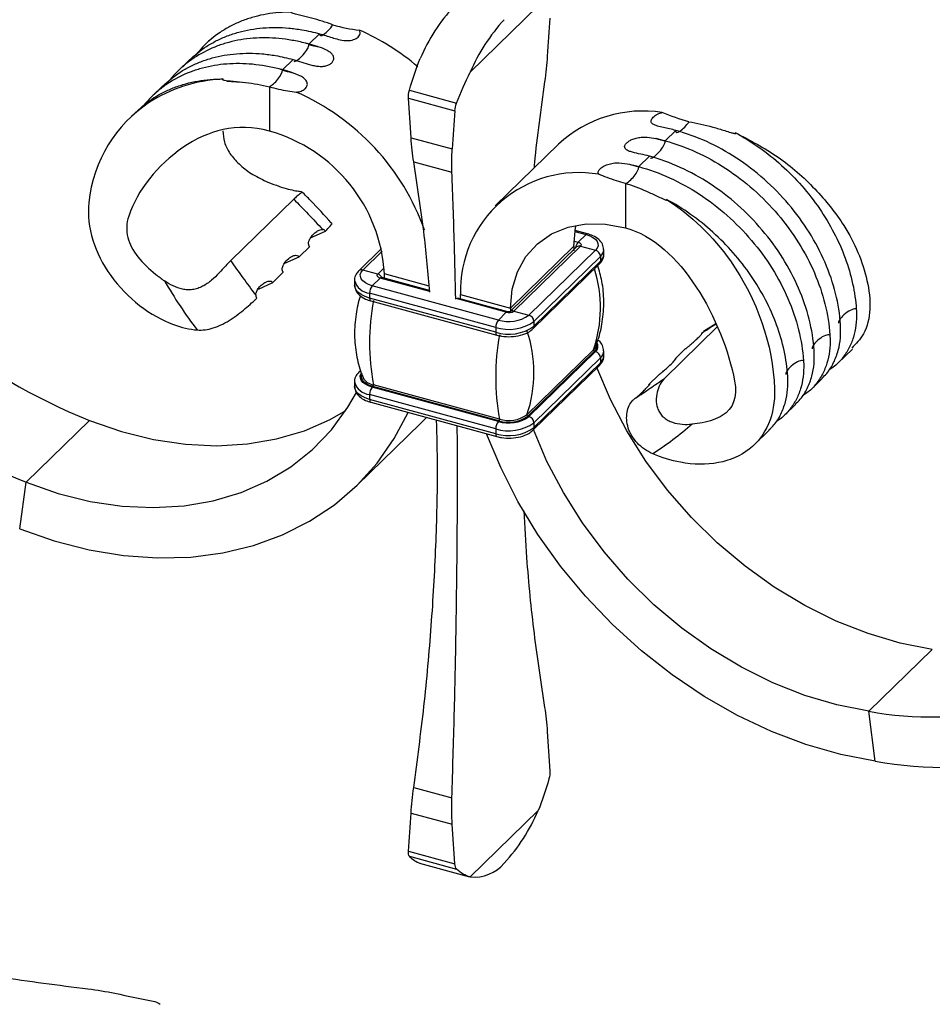
# Model space of a CAD drawing. Units: millimetres. Extents: x 25 to 1460, y 25 to 1025.
# Drawn here: x 1259 to 1340, y 354 to 441 of the extents above; entities that cross this region are included whole.
import ezdxf

# ---------------------------------------------------------------- set-up
doc = ezdxf.new("R2010")
doc.units = ezdxf.units.MM
doc.header["$LTSCALE"] = 5

msp = doc.modelspace()

# ---------------------------------------------------------------- linework, layer by layer
at = {"color": 7, "linetype": 'Continuous', "lineweight": 25}
for p, q in [((1298.935, 436.789), (1304.943, 442.654)), ((1276.128, 439.845), (1275.485, 439.217)), ((1285.623, 440.2), (1284.682, 439.282)), ((1283.289, 437.922), (1282.349, 437.004)), ((1274.091, 437.856), (1273.151, 436.939)), ((1271.758, 435.579), (1270.818, 434.661)), ((1277.414, 436.008), (1278.705, 435.911)), ((1281.185, 435.507), (1281.185, 431.583)), ((1293.482, 434.495), (1297.574, 433.382)), ((1293.561, 435.193), (1297.733, 434.059)), ((1269.424, 433.301), (1268.78, 432.673)), ((1293.709, 431.004), (1297.347, 430.015)), ((1317.108, 431.643), (1316.167, 430.725)), ((1306.746, 430.443), (1301.146, 424.977)), ((1314.774, 429.365), (1313.834, 428.447)), ((1293.945, 428.87), (1297.317, 427.954)), ((1312.671, 426.95), (1312.671, 423.026)), ((1283.335, 425.561), (1277.787, 420.146)), ((1284.889, 422.181), (1286.144, 422.744)), ((1309.305, 422.501), (1308.208, 422.8)), ((1308.474, 421.764), (1309.174, 422.447)), ((1283.812, 420.468), (1284.752, 421.385)), ((1308.334, 421.345), (1302.482, 415.632)), ((1302.5, 415.933), (1308.1, 421.399)), ((1308.684, 421.415), (1302.803, 415.676)), ((1308.684, 421.415), (1310.01, 421.055)), ((1282.556, 419.903), (1283.812, 420.468)), ((1291.107, 421.197), (1289.097, 419.235)), ((1310.01, 421.055), (1304.13, 415.315)), ((1310.452, 420.506), (1304.572, 414.767)), ((1310.452, 420.506), (1310.452, 420.077)), ((1310.742, 420.679), (1310.742, 421.107)), ((1304.479, 414.1), (1310.359, 419.84)), ((1310.452, 420.077), (1304.572, 414.338)), ((1281.479, 418.19), (1282.419, 419.108)), ((1290.773, 418.945), (1289.446, 419.306)), ((1280.223, 417.626), (1281.479, 418.19)), ((1288.715, 418.396), (1288.715, 417.968)), ((1290.982, 418.597), (1290.282, 417.913)), ((1301.426, 414.885), (1290.282, 417.913)), ((1295.352, 417.499), (1291.113, 418.651)), ((1301.193, 414.228), (1290.049, 417.257)), ((1290.049, 417.257), (1290.049, 416.828)), ((1298.08, 416.757), (1298.078, 417.135)), ((1298.078, 417.135), (1302.5, 415.933)), ((1301.193, 413.8), (1290.049, 416.828)), ((1290.151, 416.574), (1301.295, 413.545)), ((1302.257, 415.622), (1297.817, 416.829)), ((1302.126, 415.568), (1301.426, 414.885)), ((1302.803, 415.676), (1304.13, 415.315)), ((1304.572, 414.767), (1304.572, 414.338)), ((1320.66, 414.551), (1319.57, 413.859)), ((1301.193, 414.228), (1301.193, 413.8)), ((1320.775, 414.269), (1316.122, 409.728)), ((1319.372, 413.713), (1319.588, 413.828)), ((1309.829, 412.252), (1303.948, 406.513)), ((1309.912, 412.117), (1304.032, 406.377)), ((1310.01, 412.09), (1304.13, 406.351)), ((1309.912, 412.117), (1310.01, 412.09)), ((1310.742, 411.714), (1310.742, 412.143)), ((1317.037, 411.438), (1317.978, 412.355)), ((1331.417, 411.055), (1332.714, 412.321)), ((1310.452, 411.542), (1304.572, 405.802)), ((1310.452, 411.113), (1304.572, 405.374)), ((1310.452, 411.542), (1310.452, 411.113)), ((1289.247, 410.417), (1289.097, 410.271)), ((1304.479, 405.136), (1310.359, 410.875)), ((1314.704, 409.16), (1315.644, 410.078)), ((1288.715, 409.432), (1288.715, 409.003)), ((1301.522, 406.127), (1290.378, 409.155)), ((1329.088, 408.782), (1330.03, 409.701)), ((1301.193, 405.264), (1290.049, 408.293)), ((1290.049, 408.293), (1290.049, 407.864)), ((1290.334, 408.999), (1290.282, 408.949)), ((1301.426, 405.92), (1290.282, 408.949)), ((1301.477, 405.971), (1290.334, 408.999)), ((1301.193, 404.835), (1290.049, 407.864)), ((1290.151, 407.609), (1301.295, 404.581)), ((1326.754, 406.504), (1327.696, 407.424)), ((1259.679, 400.536), (1265.279, 406.002)), ((1288.937, 400.272), (1294.537, 405.738)), ((1301.477, 405.971), (1301.426, 405.92)), ((1304.032, 406.377), (1304.13, 406.351)), ((1304.572, 405.802), (1304.572, 405.374)), ((1301.193, 405.264), (1301.193, 404.835)), ((1324.062, 403.876), (1325.359, 405.142)), ((1259.119, 396.436), (1259.679, 400.536)), ((1334.178, 380.289), (1339.778, 385.755)), ((1334.737, 375.885), (1334.178, 380.289)), ((1293.945, 373.551), (1297.317, 372.635)), ((1293.709, 371.288), (1297.347, 370.3)), ((1304.943, 371.511), (1298.935, 365.647)), ((1293.482, 367.921), (1297.574, 366.809)), ((1293.561, 367.477), (1297.733, 366.343)), ((1294.463, 366.862), (1298.885, 365.66))]:
    msp.add_line(p, q, dxfattribs=at)
at = {"color": 8, "linetype": 'Continuous', "lineweight": 25}
for p, q in [((1308.195, 422.714), (1309.174, 422.447)), ((1308.112, 421.863), (1308.474, 421.764)), ((1289.446, 419.306), (1291.154, 420.973)), ((1308.101, 421.146), (1308.124, 421.139)), ((1290.773, 418.945), (1291.341, 419.5)), ((1295.314, 417.886), (1291.356, 418.962)), ((1295.361, 417.407), (1290.982, 418.597)), ((1302.126, 415.568), (1297.688, 416.774))]:
    msp.add_line(p, q, dxfattribs=at)
at = {"color": 7, "linetype": 'Continuous', "lineweight": 25, "flags": 128}
for points in [[(1293.709, 431.004), (1293.682, 431.44), (1293.655, 431.876), (1293.627, 432.312), (1293.599, 432.749), (1293.57, 433.185), (1293.541, 433.621), (1293.512, 434.058), (1293.482, 434.495)], [(1302.5, 415.933), (1302.654, 417.603), (1303.113, 419.138), (1303.863, 420.491), (1304.879, 421.623), (1306.133, 422.497), (1307.585, 423.088), (1309.192, 423.377), (1310.905, 423.356), (1312.671, 423.026)], [(1308.1, 421.399), (1308.255, 423.069), (1308.293, 423.256)], [(1309.174, 422.447), (1309.502, 422.336), (1309.78, 422.194), (1310, 422.027), (1310.152, 421.84), (1310.231, 421.642), (1310.233, 421.44), (1310.158, 421.242), (1310.01, 421.055)], [(1308.474, 421.764), (1308.556, 421.736), (1308.626, 421.701), (1308.681, 421.659), (1308.719, 421.612), (1308.739, 421.562), (1308.739, 421.512), (1308.721, 421.462), (1308.684, 421.415)], [(1290.282, 417.913), (1289.955, 418.025), (1289.676, 418.167), (1289.456, 418.334), (1289.304, 418.521), (1289.226, 418.719), (1289.224, 418.921), (1289.298, 419.119), (1289.446, 419.306)], [(1290.982, 418.597), (1290.9, 418.625), (1290.83, 418.66), (1290.775, 418.702), (1290.737, 418.749), (1290.718, 418.798), (1290.717, 418.849), (1290.736, 418.899), (1290.773, 418.945)], [(1310.001, 412.503), (1309.962, 412.42), (1309.829, 412.252)], [(1290.334, 408.999), (1290.024, 409.104), (1289.761, 409.239), (1289.553, 409.397), (1289.41, 409.573), (1289.336, 409.76), (1289.334, 409.951), (1289.357, 410.037)], [(1339.778, 385.755), (1336.942, 386.315), (1334.099, 387.157), (1331.278, 388.27), (1328.507, 389.644), (1325.815, 391.265), (1323.23, 393.116), (1320.777, 395.178), (1318.482, 397.43), (1316.369, 399.849), (1314.459, 402.41), (1312.771, 405.087), (1311.324, 407.853), (1310.131, 410.679)], [(1259.679, 400.536), (1262.514, 399.555), (1265.357, 398.851), (1268.179, 398.431), (1270.949, 398.299), (1273.641, 398.457), (1276.227, 398.902), (1278.679, 399.631), (1280.974, 400.636), (1283.087, 401.906), (1284.997, 403.429), (1286.685, 405.189), (1288.133, 407.168), (1288.888, 408.468)], [(1259.119, 396.436), (1262.177, 395.369), (1265.245, 394.578), (1268.295, 394.073), (1271.3, 393.856), (1274.233, 393.931), (1277.069, 394.296), (1279.781, 394.948), (1282.347, 395.882), (1284.742, 397.089), (1286.947, 398.558), (1288.94, 400.276), (1290.706, 402.228), (1292.227, 404.397), (1293.465, 406.709)], [(1265.279, 406.002), (1268.115, 405.021), (1270.958, 404.317), (1273.779, 403.897), (1276.55, 403.765), (1279.242, 403.923), (1281.827, 404.368), (1284.28, 405.097), (1286.574, 406.102), (1287.95, 406.885)], [(1294.537, 405.738), (1294.541, 405.742), (1295.066, 406.273)], [(1334.737, 375.885), (1331.679, 376.48), (1328.611, 377.357), (1325.561, 378.509), (1322.556, 379.926), (1319.623, 381.595), (1316.787, 383.501), (1314.075, 385.628), (1311.509, 387.956), (1309.114, 390.465), (1306.909, 393.132), (1304.916, 395.934), (1303.151, 398.846), (1301.63, 401.842), (1300.391, 404.826)], [(1334.178, 380.289), (1331.342, 380.849), (1328.499, 381.691), (1325.677, 382.804), (1322.907, 384.178), (1320.215, 385.799), (1317.629, 387.65), (1315.177, 389.712), (1312.882, 391.964), (1310.769, 394.383), (1308.859, 396.944), (1307.171, 399.621), (1305.723, 402.387), (1304.53, 405.213)], [(1305.747, 378.499), (1305.774, 378.063), (1305.802, 377.627), (1305.83, 377.19), (1305.858, 376.754), (1305.886, 376.318), (1305.915, 375.881), (1305.945, 375.445), (1305.974, 375.008)], [(1297.574, 366.809), (1297.544, 367.246), (1297.515, 367.682), (1297.486, 368.119), (1297.457, 368.555), (1297.429, 368.991), (1297.401, 369.427), (1297.374, 369.863), (1297.347, 370.3)], [(1267.52, 355.364), (1267.962, 355.27), (1268.404, 355.176), (1268.847, 355.083), (1269.289, 354.99), (1269.731, 354.898), (1270.173, 354.806), (1270.615, 354.714), (1271.058, 354.623)]]:
    msp.add_lwpolyline(points, dxfattribs=at)
at = {"color": 8, "linetype": 'Continuous', "lineweight": 25, "flags": 128}
for points in [[(1290.049, 416.828), (1289.64, 416.968), (1289.291, 417.145), (1289.017, 417.354), (1288.826, 417.587), (1288.728, 417.835), (1288.715, 417.968)], [(1290.049, 416.828), (1290.053, 416.749), (1290.067, 416.682), (1290.088, 416.629), (1290.117, 416.592), (1290.151, 416.574)], [(1301.193, 413.8), (1301.197, 413.721), (1301.21, 413.653), (1301.232, 413.6), (1301.261, 413.563), (1301.295, 413.545)], [(1290.282, 408.949), (1289.955, 409.06), (1289.676, 409.202), (1289.456, 409.37), (1289.304, 409.556), (1289.226, 409.754), (1289.224, 409.956), (1289.295, 410.149)], [(1290.049, 407.864), (1289.64, 408.003), (1289.291, 408.181), (1289.017, 408.39), (1288.826, 408.623), (1288.728, 408.87), (1288.715, 409.003)], [(1290.049, 407.864), (1290.053, 407.785), (1290.067, 407.717), (1290.088, 407.664), (1290.117, 407.628), (1290.151, 407.609)], [(1301.193, 404.835), (1301.197, 404.756), (1301.21, 404.689), (1301.232, 404.636), (1301.261, 404.599), (1301.295, 404.581)]]:
    msp.add_lwpolyline(points, dxfattribs=at)
at = {"color": 7, "linetype": 'Continuous', "lineweight": 25}
for centre, radius, start, end in [((1309.452, 431.627), 16.239, 137.30702, 156.92486), ((1313.875, 430.425), 16.239, 137.30702, 156.92486), ((1757.296, 409.44), 452.465, 175.92642, 176.35374), ((1280.962, 421.74), 20.475, 49.32439, 66.42221), ((1275.113, 415.816), 20.994, 19.48362, 66.27399), ((1748.896, 401.24), 452.465, 175.92642, 176.35374), ((1314.222, 422.335), 11.029, 81.22284, 132.6759), ((1277.427, 418.146), 13.953, 3.35026, 74.37511), ((1308.533, 417.459), 10.46, 80.2923, 181.77539), ((1286.425, 457.863), 56.007, 215.69365, 247.81666), ((1334.674, 421.4), 26.574, 180.00085, 180.8452), ((1309.846, 420.47), 0.607, 3.39156, 74.33381), ((1280.828, 452.403), 56.014, 215.52308, 247.81594), ((1265.101, 418.961), 26.255, 359.14968, 0.00085), ((1291.071, 417.263), 1.022, 140.51294, 180.34344), ((1311.109, 412.882), 21.064, 169.80967, 190.19033), ((1302.343, 417.829), 3.084, 252.69603, 305.39891), ((1302.356, 416.306), 0.773, 252.69603, 305.39891), ((1329.074, 415.933), 26.574, 180.00085, 180.8452), ((1303.966, 414.731), 0.607, 3.39156, 74.33381), ((1302.215, 414.235), 1.022, 140.51294, 180.34344), ((1302.339, 417.909), 3.855, 252.69603, 305.39891), ((1322.253, 409.853), 21.064, 169.80967, 190.19033), ((1302.339, 417.48), 3.855, 252.69603, 305.39891), ((1293.146, 410.24), 11.427, 340.96628, 19.03372), ((1309.547, 412.569), 0.581, 308.98998, 18.29478), ((1309.94, 412.227), 0.114, 167.25756, 256.22965), ((1309.846, 411.506), 0.607, 3.39156, 74.33381), ((1290.553, 410.396), 1.253, 208.74989, 261.96226), ((1290.181, 409.127), 0.199, 320.12603, 8.19069), ((1291.071, 408.299), 1.022, 140.51294, 180.34344), ((1302.215, 405.27), 1.022, 140.51294, 180.34344), ((1302.339, 408.944), 3.855, 252.69603, 305.39891), ((1302.343, 408.865), 3.084, 252.69603, 305.39891), ((1302.344, 408.753), 2.914, 252.69603, 305.39891), ((1301.325, 406.098), 0.199, 320.12603, 8.19069), ((1302.345, 408.769), 2.768, 252.69603, 305.39891), ((1304.059, 406.488), 0.114, 167.25756, 256.22965), ((1303.966, 405.766), 0.607, 3.39156, 74.33381), ((1302.339, 408.516), 3.855, 252.69603, 305.39891), ((1339.722, 410.606), 30.82, 259.63723, 304.98321), ((1340.931, 409.579), 34.258, 259.58265, 304.87484), ((842.16, 400.063), 452.465, 355.92642, 356.35374), ((1290.004, 377.876), 16.239, 317.30702, 336.92486), ((1299.298, 369.067), 3.439, 263.94948, 320.18117)]:
    msp.add_arc(centre, radius, start, end, dxfattribs=at)
at = {"color": 8, "linetype": 'Continuous', "lineweight": 25}
for centre, radius, start, end in [((1309.284, 422.368), 0.135, 80.73955, 143.96639), ((1309.194, 421.149), 0.947, 139.50577, 172.87005), ((1308.571, 421.076), 0.358, 71.58383, 131.32619), ((1309.915, 421.134), 0.827, 310.57667, 359.09782), ((1309.911, 420.708), 0.831, 310.64064, 357.99746), ((1310.13, 420.067), 0.323, 315.35447, 1.91129), ((1289.332, 418.972), 0.353, 71.12361, 131.77014), ((1290.595, 418.342), 0.629, 28.37109, 73.57139), ((1299.101, 415.966), 11.352, 340.9056, 17.65733), ((1290.168, 418.752), 1.499, 194.24826, 265.43564), ((1291.092, 418.517), 0.135, 80.73183, 143.96753), ((1302.24, 415.477), 0.146, 84.0517, 141.52148), ((1302.69, 415.336), 0.359, 71.61697, 130.58283), ((1304.249, 414.327), 0.323, 315.29231, 1.91308), ((1309.621, 412.566), 0.615, 309.29312, 32.25809), ((1309.915, 412.17), 0.827, 310.57667, 359.09782), ((1310.13, 411.102), 0.323, 315.35447, 1.91129), ((1309.911, 411.743), 0.831, 310.64064, 357.99746), ((1289.31, 410.048), 0.308, 98.73336, 133.77752), ((1290.168, 409.787), 1.499, 194.24826, 265.43564), ((1304.249, 405.363), 0.323, 315.29231, 1.91308)]:
    msp.add_arc(centre, radius, start, end, dxfattribs=at)
at = {"color": 7, "linetype": 'Continuous', "lineweight": 25}
for centre, start_param, end_param in [((1286.319, 440.837), 2.717303, 5.117994), ((1283.986, 438.559), 5.959063, 6.05923), ((1281.652, 436.282), 5.959063, 6.05923), ((1281.652, 436.282), 3.658539, 5.959063), ((1317.804, 432.28), 2.717303, 5.117994), ((1315.471, 430.002), 5.959063, 6.05923), ((1313.137, 427.725), 3.658539, 5.959063), ((1313.137, 427.725), 5.959063, 6.05923)]:
    msp.add_ellipse(centre, major_axis=(0.664, 0.784), ratio=0.284307, start_param=start_param, end_param=end_param, dxfattribs=at)
at = {"color": 8, "linetype": 'Continuous', "lineweight": 25}
for centre, major_axis, ratio, start_param, end_param in [((1283.986, 438.559), (0.664, 0.784), 0.284307, 3.37086, 5.959063), ((1315.471, 430.002), (0.664, 0.784), 0.284307, 3.370841, 5.959063), ((1332.321, 415.174), (0.797, 0.629), 0.354659, 0.189372, 2.930341), ((1329.987, 412.897), (0.797, 0.629), 0.354659, 0.189372, 2.928582), ((1327.654, 410.619), (0.797, 0.629), 0.354659, 0.189372, 2.928582)]:
    msp.add_ellipse(centre, major_axis=major_axis, ratio=ratio, start_param=start_param, end_param=end_param, dxfattribs=at)
at = {"color": 7, "linetype": 'Continuous', "lineweight": 25}
for points, knots in [([(1283.165, 442.107), (1283.07, 442.107), (1282.597, 442.107), (1281.384, 442.034), (1279.958, 441.755), (1278.632, 441.288), (1277.693, 440.849), (1276.523, 440.144), (1275.499, 439.304), (1274.873, 438.55), (1274.681, 438.319)], [0, 0, 0, 0, 0.027301, 0.13659, 0.355713, 0.465, 0.574287, 0.683574, 0.902684, 1, 1, 1, 1]), ([(1286.786, 440.973), (1286.159, 441.213), (1285.532, 441.413), (1284.597, 441.663), (1284.286, 441.737), (1283.82, 441.845), (1283.665, 441.88), (1283.432, 441.937), (1283.354, 441.957), (1283.237, 441.995), (1283.197, 442.007), (1283.147, 442.035), (1283.137, 442.041), (1283.125, 442.055), (1283.121, 442.06), (1283.119, 442.071), (1283.121, 442.076), (1283.132, 442.095), (1283.149, 442.101), (1283.165, 442.107)], [0, 0, 0, 0, 0.5, 0.5, 0.75, 0.75, 0.875, 0.875, 0.9375, 0.9375, 0.96875, 0.96875, 0.976563, 0.976563, 0.980469, 0.980469, 0.984375, 0.984375, 1, 1, 1, 1]), ([(1274.096, 437.851), (1274.587, 438.282), (1275.331, 438.937), (1276.509, 439.595), (1277.459, 440.016), (1278.465, 440.345), (1279.869, 440.659), (1281.357, 440.783), (1282.893, 440.709), (1284.187, 440.549), (1285.102, 440.326), (1285.623, 440.2)], [0, 0, 0, 0, 0.171599, 0.260403, 0.349207, 0.438011, 0.526816, 0.704873, 0.793679, 0.882484, 1, 1, 1, 1]), ([(1285.623, 440.2), (1285.806, 440.15), (1285.989, 440.095), (1286.353, 439.98), (1286.535, 439.919), (1286.908, 439.8), (1287.098, 439.742), (1287.5, 439.644), (1287.707, 439.607), (1288.018, 439.587), (1288.119, 439.587), (1288.317, 439.601), (1288.412, 439.615), (1288.588, 439.656), (1288.67, 439.684), (1288.818, 439.75), (1288.884, 439.789), (1289.058, 439.919), (1289.139, 440.024), (1289.196, 440.197), (1289.204, 440.257), (1289.196, 440.379), (1289.18, 440.443), (1289.152, 440.505)], [0, 0, 0, 0, 0.125, 0.125, 0.25, 0.25, 0.375, 0.375, 0.5, 0.5, 0.5625, 0.5625, 0.625, 0.625, 0.6875, 0.6875, 0.75, 0.75, 0.875, 0.875, 0.9375, 0.9375, 1, 1, 1, 1]), ([(1284.682, 439.282), (1284.584, 439.308), (1284.092, 439.439), (1282.813, 439.71), (1281.255, 439.857), (1279.75, 439.808), (1278.655, 439.676), (1277.6, 439.447), (1276.254, 439.018), (1275.012, 438.404), (1273.9, 437.622), (1273.144, 436.949), (1272.629, 436.421), (1272.393, 436.098), (1272.357, 436.049)], [0, 0, 0, 0, 0.020082, 0.100472, 0.261657, 0.342049, 0.422441, 0.502832, 0.583223, 0.7444, 0.82479, 0.90518, 0.985571, 1, 1, 1, 1]), ([(1283.289, 437.922), (1283.543, 437.853), (1283.794, 437.775), (1284.299, 437.611), (1284.553, 437.525), (1284.959, 437.414), (1285.099, 437.381), (1285.382, 437.33), (1285.528, 437.313), (1285.809, 437.304), (1285.948, 437.313), (1286.203, 437.356), (1286.32, 437.392), (1286.524, 437.483), (1286.611, 437.54), (1286.751, 437.669), (1286.803, 437.741), (1286.87, 437.898), (1286.882, 437.98), (1286.862, 438.151), (1286.828, 438.238), (1286.716, 438.403), (1286.637, 438.483), (1286.453, 438.626), (1286.346, 438.691), (1286.007, 438.866), (1285.755, 438.959), (1285.5, 439.042)], [0, 0, 0, 0, 0.125, 0.125, 0.25, 0.25, 0.3125, 0.3125, 0.375, 0.375, 0.4375, 0.4375, 0.5, 0.5, 0.5625, 0.5625, 0.625, 0.625, 0.6875, 0.6875, 0.75, 0.75, 0.8125, 0.8125, 0.875, 0.875, 1, 1, 1, 1]), ([(1285.5, 439.042), (1285.47, 439.052), (1285.439, 439.062), (1285.408, 439.072), (1285.347, 439.091), (1285.285, 439.11), (1285.223, 439.128), (1285.133, 439.155), (1285.042, 439.182), (1284.952, 439.207), (1284.862, 439.233), (1284.772, 439.258), (1284.682, 439.282)], [0, 0, 0, 0, 0.0001042007, 0.0001042007, 0.0001042007, 0.000312609, 0.000312609, 0.000312609, 0.000617065, 0.000617065, 0.000617065, 0.0009216347, 0.0009216347, 0.0009216347, 0.0009216347]), ([(1284.686, 439.243), (1284.952, 439.17), (1285.219, 439.104), (1285.491, 439.044), (1285.495, 439.043), (1285.5, 439.042)], [0.06386401, 0.06386401, 0.06386401, 0.06386401, 0.12237251, 0.12237251, 0.12343334, 0.12343334, 0.12343334, 0.12343334]), ([(1271.763, 435.573), (1272.253, 436.005), (1272.998, 436.66), (1274.175, 437.317), (1275.126, 437.739), (1276.131, 438.067), (1277.535, 438.382), (1279.023, 438.505), (1280.559, 438.431), (1281.854, 438.271), (1282.768, 438.049), (1283.289, 437.922)], [0, 0, 0, 0, 0.171599, 0.260403, 0.349207, 0.438011, 0.526816, 0.704873, 0.793679, 0.882484, 1, 1, 1, 1]), ([(1282.349, 437.004), (1282.25, 437.031), (1281.759, 437.161), (1280.479, 437.432), (1278.921, 437.58), (1277.417, 437.531), (1276.322, 437.398), (1275.267, 437.17), (1273.921, 436.741), (1272.679, 436.126), (1271.567, 435.344), (1270.81, 434.671), (1270.296, 434.143), (1270.06, 433.82), (1270.024, 433.771)], [0, 0, 0, 0, 0.0200823, 0.1004724, 0.2616568, 0.3420489, 0.4224407, 0.5028322, 0.5832232, 0.7443996, 0.82479, 0.9051805, 0.9855713, 1, 1, 1, 1]), ([(1283.167, 436.764), (1283.136, 436.774), (1283.105, 436.784), (1283.075, 436.794), (1283.013, 436.813), (1282.951, 436.832), (1282.89, 436.851), (1282.799, 436.878), (1282.709, 436.904), (1282.619, 436.93), (1282.528, 436.955), (1282.438, 436.98), (1282.349, 437.004)], [0, 0, 0, 0, 0.0001042007, 0.0001042007, 0.0001042007, 0.000312609, 0.000312609, 0.000312609, 0.000617065, 0.000617065, 0.000617065, 0.0009216347, 0.0009216347, 0.0009216347, 0.0009216347]), ([(1277.105, 436.193), (1274.643, 436.065), (1268.963, 434.207), (1265.613, 429.031), (1264.999, 423.067), (1266.133, 419.637), (1269.645, 416.008), (1272.45, 414.439), (1274.142, 414.054), (1274.814, 414.002)], [0.0925911, 0.0925911, 0.0925911, 0.0925911, 0.2671133, 0.5342266, 0.5342266, 0.6894844, 0.7671133, 0.8447422, 0.9003561, 0.9003561, 0.9003561, 0.9003561]), ([(1269.429, 433.296), (1269.92, 433.727), (1270.664, 434.382), (1271.842, 435.039), (1272.792, 435.461), (1273.798, 435.79), (1274.854, 436.025), (1275.956, 436.172), (1276.721, 436.186), (1277.105, 436.193)], [0, 0, 0, 0, 0.242703, 0.368297, 0.493891, 0.619485, 0.74508, 0.872105, 1, 1, 1, 1]), ([(1277.105, 436.193), (1277.087, 436.184), (1277.068, 436.176), (1277.054, 436.155), (1277.052, 436.15), (1277.054, 436.139), (1277.058, 436.134), (1277.071, 436.122), (1277.082, 436.117), (1277.136, 436.094), (1277.181, 436.087), (1277.313, 436.063), (1277.401, 436.053), (1277.665, 436.025), (1277.841, 436.01), (1278.368, 435.962), (1278.719, 435.926), (1279.774, 435.794), (1280.479, 435.671), (1281.185, 435.507)], [0, 0, 0, 0, 0.015625, 0.015625, 0.019531, 0.019531, 0.023437, 0.023437, 0.03125, 0.03125, 0.0625, 0.0625, 0.125, 0.125, 0.25, 0.25, 0.5, 0.5, 1, 1, 1, 1]), ([(1282.352, 436.965), (1282.618, 436.893), (1282.885, 436.827), (1283.157, 436.767), (1283.162, 436.766), (1283.167, 436.764)], [0.063864, 0.063864, 0.063864, 0.063864, 0.1223725, 0.1223725, 0.12343333, 0.12343333, 0.12343333, 0.12343333]), ([(1283.56, 435.035), (1283.722, 435.047), (1283.87, 435.077), (1284.13, 435.171), (1284.24, 435.234), (1284.413, 435.383), (1284.477, 435.47), (1284.529, 435.609), (1284.539, 435.657), (1284.544, 435.756), (1284.539, 435.807), (1284.512, 435.909), (1284.49, 435.959), (1284.431, 436.058), (1284.393, 436.107), (1284.261, 436.246), (1284.147, 436.331), (1283.768, 436.554), (1283.469, 436.666), (1283.167, 436.764)], [0, 0, 0, 0, 0.125, 0.125, 0.25, 0.25, 0.375, 0.375, 0.4375, 0.4375, 0.5, 0.5, 0.5625, 0.5625, 0.625, 0.625, 0.75, 0.75, 1, 1, 1, 1]), ([(1281.185, 435.507), (1281.457, 435.433), (1281.73, 435.366), (1282.275, 435.245), (1282.549, 435.191), (1283.068, 435.102), (1283.314, 435.066), (1283.56, 435.035)], [0.063864, 0.063864, 0.063864, 0.063864, 0.1223725, 0.1223725, 0.180881, 0.180881, 0.2336373, 0.2336373, 0.2336373, 0.2336373]), ([(1305.512, 435.952), (1305.173, 433.544), (1304.812, 430.984), (1304.584, 428.469), (1304.571, 428.319)], [0, 0, 0, 0, 0.94042, 1, 1, 1, 1]), ([(1317.108, 431.643), (1316.924, 431.693), (1316.739, 431.738), (1316.37, 431.822), (1316.186, 431.861), (1315.828, 431.94), (1315.654, 431.981), (1315.334, 432.079), (1315.193, 432.137), (1315.04, 432.243), (1315, 432.281), (1314.943, 432.364), (1314.927, 432.409), (1314.919, 432.5), (1314.928, 432.548), (1314.966, 432.644), (1314.996, 432.692), (1315.115, 432.838), (1315.232, 432.933), (1315.454, 433.061), (1315.534, 433.101), (1315.71, 433.174), (1315.805, 433.207), (1315.905, 433.234)], [0, 0, 0, 0, 0.125, 0.125, 0.25, 0.25, 0.375, 0.375, 0.5, 0.5, 0.5625, 0.5625, 0.625, 0.625, 0.6875, 0.6875, 0.75, 0.75, 0.875, 0.875, 0.9375, 0.9375, 1, 1, 1, 1]), ([(1281.185, 431.583), (1278.299, 432.378), (1273.181, 430.901), (1269.495, 426.331), (1268.324, 422.758), (1268.88, 420.985), (1270.789, 419.179), (1271.654, 418.53), (1271.91, 418.354)], [0, 0, 0, 0, 0.2671133, 0.5342266, 0.5342266, 0.6894844, 0.7671133, 0.79964, 0.79964, 0.79964, 0.79964]), ([(1318.271, 432.416), (1318.976, 432.294), (1319.682, 432.132), (1320.737, 431.841), (1321.088, 431.735), (1321.614, 431.573), (1321.79, 431.518), (1322.053, 431.441), (1322.141, 431.415), (1322.274, 431.385), (1322.319, 431.375), (1322.373, 431.374), (1322.385, 431.375), (1322.398, 431.381), (1322.402, 431.385), (1322.404, 431.394), (1322.402, 431.4), (1322.389, 431.425), (1322.37, 431.441), (1322.351, 431.457)], [0, 0, 0, 0, 0.5, 0.5, 0.75, 0.75, 0.875, 0.875, 0.9375, 0.9375, 0.96875, 0.96875, 0.976563, 0.976563, 0.980469, 0.980469, 0.984375, 0.984375, 1, 1, 1, 1]), ([(1277.076, 431.603), (1277.098, 431.274), (1277.141, 430.62), (1277.674, 429.573), (1278.505, 428.63), (1279.595, 427.775), (1280.453, 427.355), (1280.905, 427.134)], [0, 0, 0, 0, 0.1834101, 0.3642917, 0.5559514, 0.7659093, 1, 1, 1, 1]), ([(1314.774, 429.365), (1314.521, 429.434), (1314.264, 429.494), (1313.757, 429.605), (1313.506, 429.656), (1313.161, 429.75), (1313.051, 429.784), (1312.859, 429.863), (1312.774, 429.908), (1312.65, 430.01), (1312.608, 430.067), (1312.573, 430.19), (1312.579, 430.255), (1312.633, 430.387), (1312.68, 430.455), (1312.81, 430.587), (1312.891, 430.651), (1313.087, 430.773), (1313.198, 430.829), (1313.446, 430.926), (1313.582, 430.967), (1313.862, 431.025), (1314.008, 431.044), (1314.293, 431.06), (1314.435, 431.057), (1314.843, 431.029), (1315.101, 430.983), (1315.356, 430.928)], [0, 0, 0, 0, 0.125, 0.125, 0.25, 0.25, 0.3125, 0.3125, 0.375, 0.375, 0.4375, 0.4375, 0.5, 0.5, 0.5625, 0.5625, 0.625, 0.625, 0.6875, 0.6875, 0.75, 0.75, 0.8125, 0.8125, 0.875, 0.875, 1, 1, 1, 1]), ([(1315.356, 430.928), (1315.387, 430.921), (1315.418, 430.914), (1315.448, 430.907), (1315.509, 430.893), (1315.57, 430.879), (1315.631, 430.864), (1315.72, 430.842), (1315.81, 430.82), (1315.899, 430.796), (1315.988, 430.773), (1316.078, 430.749), (1316.167, 430.725)], [0, 0, 0, 0, 0.0001042007, 0.0001042007, 0.0001042007, 0.000312609, 0.000312609, 0.000312609, 0.000617065, 0.000617065, 0.000617065, 0.0009216347, 0.0009216347, 0.0009216347, 0.0009216347]), ([(1316.171, 430.686), (1315.905, 430.758), (1315.638, 430.837), (1315.366, 430.925), (1315.361, 430.926), (1315.356, 430.928)], [0.06386401, 0.06386401, 0.06386401, 0.06386401, 0.12237251, 0.12237251, 0.12343334, 0.12343334, 0.12343334, 0.12343334]), ([(1331.668, 414.485), (1331.607, 415.387), (1331.461, 416.307), (1331.003, 418.143), (1330.689, 419.067), (1329.904, 420.882), (1329.432, 421.775), (1328.351, 423.5), (1327.744, 424.328), (1326.407, 425.904), (1325.681, 426.647), (1324.136, 428.016), (1323.315, 428.644), (1321.618, 429.757), (1320.736, 430.244), (1318.937, 431.064), (1318.023, 431.394), (1317.108, 431.643)], [0, 0, 0, 0, 0.125, 0.125, 0.25, 0.25, 0.375, 0.375, 0.5, 0.5, 0.625, 0.625, 0.75, 0.75, 0.875, 0.875, 1, 1, 1, 1]), ([(1322.351, 431.457), (1323.804, 430.677), (1325.19, 429.696), (1327.082, 427.989), (1327.681, 427.38), (1328.802, 426.102), (1329.323, 425.432), (1330.274, 424.047), (1330.706, 423.329), (1331.469, 421.863), (1331.8, 421.116), (1332.353, 419.608), (1332.575, 418.848), (1332.904, 417.336), (1333.011, 416.587), (1333.061, 415.845)], [0, 0, 0, 0, 0.25, 0.25, 0.375, 0.375, 0.5, 0.5, 0.625, 0.625, 0.75, 0.75, 0.875, 0.875, 1, 1, 1, 1]), ([(1322.351, 431.457), (1323.65, 430.78), (1326.218, 429.443), (1329.5, 426.543), (1331.824, 423.631), (1333.287, 420.859), (1334.089, 418.369), (1334.402, 415.857), (1333.91, 413.698), (1333.031, 412.778), (1332.652, 412.381)], [0, 0, 0, 0, 0.1625977, 0.3215809, 0.4810489, 0.5886525, 0.6981169, 0.8095888, 0.9178498, 1, 1, 1, 1]), ([(1316.167, 430.725), (1317.083, 430.476), (1317.998, 430.145), (1319.791, 429.328), (1320.675, 428.839), (1322.376, 427.725), (1323.196, 427.098), (1324.742, 425.729), (1325.465, 424.989), (1326.803, 423.414), (1327.412, 422.582), (1328.492, 420.857), (1328.964, 419.962), (1329.746, 418.151), (1330.06, 417.229), (1330.521, 415.387), (1330.667, 414.469), (1330.728, 413.567)], [0, 0, 0, 0, 0.125, 0.125, 0.25, 0.25, 0.375, 0.375, 0.5, 0.5, 0.625, 0.625, 0.75, 0.75, 0.875, 0.875, 1, 1, 1, 1]), ([(1329.335, 412.208), (1329.274, 413.11), (1329.128, 414.029), (1328.669, 415.866), (1328.355, 416.79), (1327.57, 418.605), (1327.099, 419.498), (1326.018, 421.222), (1325.411, 422.051), (1324.074, 423.627), (1323.347, 424.369), (1321.802, 425.739), (1320.982, 426.367), (1319.284, 427.479), (1318.403, 427.967), (1316.604, 428.786), (1315.69, 429.116), (1314.774, 429.365)], [0, 0, 0, 0, 0.125, 0.125, 0.25, 0.25, 0.375, 0.375, 0.5, 0.5, 0.625, 0.625, 0.75, 0.75, 0.875, 0.875, 1, 1, 1, 1]), ([(1295.367, 417.347), (1295.218, 419.015), (1294.867, 422.938), (1294.281, 426.704), (1293.945, 428.87)], [0, 0, 0, 0, 0.425026, 1, 1, 1, 1]), ([(1310.296, 427.769), (1310.25, 427.837), (1310.237, 427.911), (1310.273, 428.066), (1310.321, 428.146), (1310.467, 428.303), (1310.564, 428.38), (1310.741, 428.486), (1310.804, 428.519), (1310.941, 428.582), (1311.015, 428.612), (1311.169, 428.664), (1311.248, 428.686), (1311.412, 428.725), (1311.498, 428.74), (1311.751, 428.775), (1311.922, 428.782), (1312.414, 428.769), (1312.721, 428.716), (1313.023, 428.65)], [0, 0, 0, 0, 0.125, 0.125, 0.25, 0.25, 0.375, 0.375, 0.4375, 0.4375, 0.5, 0.5, 0.5625, 0.5625, 0.625, 0.625, 0.75, 0.75, 1, 1, 1, 1]), ([(1313.023, 428.65), (1313.053, 428.644), (1313.084, 428.637), (1313.115, 428.63), (1313.176, 428.616), (1313.237, 428.601), (1313.298, 428.586), (1313.387, 428.565), (1313.476, 428.542), (1313.565, 428.519), (1313.655, 428.496), (1313.744, 428.472), (1313.834, 428.447)], [0, 0, 0, 0, 0.0001042007, 0.0001042007, 0.0001042007, 0.000312609, 0.000312609, 0.000312609, 0.000617065, 0.000617065, 0.000617065, 0.0009216347, 0.0009216347, 0.0009216347, 0.0009216347]), ([(1313.837, 428.408), (1313.572, 428.48), (1313.305, 428.559), (1313.032, 428.647), (1313.028, 428.649), (1313.023, 428.65)], [0.063864, 0.063864, 0.063864, 0.063864, 0.1223725, 0.1223725, 0.12343333, 0.12343333, 0.12343333, 0.12343333]), ([(1313.834, 428.447), (1314.749, 428.199), (1315.664, 427.867), (1317.457, 427.05), (1318.341, 426.562), (1320.043, 425.447), (1320.862, 424.821), (1322.408, 423.451), (1323.132, 422.712), (1324.469, 421.136), (1325.079, 420.304), (1326.159, 418.579), (1326.63, 417.685), (1327.413, 415.873), (1327.727, 414.952), (1328.187, 413.109), (1328.333, 412.192), (1328.394, 411.29)], [0, 0, 0, 0, 0.125, 0.125, 0.25, 0.25, 0.375, 0.375, 0.5, 0.5, 0.625, 0.625, 0.75, 0.75, 0.875, 0.875, 1, 1, 1, 1]), ([(1297.654, 416.726), (1297.619, 418.362), (1297.537, 422.212), (1297.397, 425.858), (1297.317, 427.954)], [0, 0, 0, 0, 0.425026, 1, 1, 1, 1]), ([(1312.671, 426.95), (1312.399, 427.024), (1312.126, 427.105), (1311.581, 427.28), (1311.307, 427.375), (1310.788, 427.569), (1310.542, 427.666), (1310.296, 427.769)], [0.063864, 0.063864, 0.063864, 0.063864, 0.1223725, 0.1223725, 0.180881, 0.180881, 0.2336373, 0.2336373, 0.2336373, 0.2336373]), ([(1280.905, 427.134), (1281.509, 426.901), (1282.388, 426.562), (1283.403, 426.334), (1283.876, 426.254), (1284.082, 426.246), (1284.055, 426.214), (1284.049, 426.208)], [0, 0, 0, 0, 0.410979, 0.598186, 0.786579, 0.958134, 1, 1, 1, 1]), ([(1316.292, 425.543), (1316.308, 425.525), (1316.325, 425.506), (1316.336, 425.479), (1316.337, 425.473), (1316.335, 425.463), (1316.332, 425.46), (1316.32, 425.455), (1316.31, 425.455), (1316.262, 425.461), (1316.222, 425.476), (1316.104, 425.521), (1316.026, 425.556), (1315.793, 425.663), (1315.637, 425.738), (1315.171, 425.959), (1314.86, 426.104), (1313.925, 426.512), (1313.299, 426.752), (1312.671, 426.95)], [0, 0, 0, 0, 0.015625, 0.015625, 0.019531, 0.019531, 0.023437, 0.023437, 0.03125, 0.03125, 0.0625, 0.0625, 0.125, 0.125, 0.25, 0.25, 0.5, 0.5, 1, 1, 1, 1]), ([(1284.022, 426.164), (1284.019, 426.152), (1284.007, 426.111), (1283.711, 425.92), (1283.434, 425.655), (1283.335, 425.561)], [0, 0, 0, 0, 0.207041, 0.717525, 1, 1, 1, 1]), ([(1286.659, 423.466), (1286.055, 424.136), (1285.206, 425.077), (1284.317, 425.964), (1284.061, 426.219)], [0, 0, 0, 0, 0.711623, 1, 1, 1, 1]), ([(1283.335, 425.561), (1283.769, 425.125), (1284.201, 424.685), (1285.055, 423.794), (1285.478, 423.342), (1285.898, 422.886)], [0, 0, 0, 0, 0.5, 0.5, 1, 1, 1, 1]), ([(1316.292, 425.543), (1318.461, 424.157), (1323.368, 419.421), (1325.708, 412.699), (1325.903, 406.515), (1324.713, 403.716), (1320.978, 402.057), (1317.84, 402.103), (1315.873, 402.713), (1315.079, 403.059)], [0.0925911, 0.0925911, 0.0925911, 0.0925911, 0.2671133, 0.5342266, 0.5342266, 0.6894844, 0.7671133, 0.8447422, 0.9003561, 0.9003561, 0.9003561, 0.9003561]), ([(1327.001, 409.93), (1326.901, 411.414), (1326.57, 412.941), (1325.465, 415.954), (1324.691, 417.438), (1323.262, 419.516), (1322.743, 420.185), (1321.622, 421.463), (1321.024, 422.071), (1319.132, 423.78), (1317.744, 424.763), (1316.292, 425.543)], [0, 0, 0, 0, 0.25, 0.25, 0.5, 0.5, 0.625, 0.625, 0.75, 0.75, 1, 1, 1, 1]), ([(1286.144, 422.744), (1286.295, 422.902), (1286.614, 423.236), (1286.783, 423.441), (1286.669, 423.463), (1286.659, 423.465)], [0, 0, 0, 0, 0.450428, 0.950294, 1, 1, 1, 1]), ([(1284.752, 421.385), (1284.722, 421.41), (1284.701, 421.436), (1284.664, 421.511), (1284.651, 421.559), (1284.645, 421.68), (1284.654, 421.754), (1284.706, 421.929), (1284.75, 422.029), (1284.879, 422.24), (1284.964, 422.35), (1285.158, 422.55), (1285.267, 422.639), (1285.478, 422.777), (1285.581, 422.825), (1285.759, 422.881), (1285.835, 422.89), (1285.898, 422.886)], [0, 0, 0, 0, 0.125, 0.125, 0.25, 0.25, 0.375, 0.375, 0.5, 0.5, 0.625, 0.625, 0.75, 0.75, 0.875, 0.875, 1, 1, 1, 1]), ([(1286.144, 422.744), (1286.13, 422.769), (1286.112, 422.791), (1286.072, 422.829), (1286.049, 422.843), (1285.983, 422.876), (1285.94, 422.884), (1285.898, 422.886)], [0, 0, 0, 0, 0.25, 0.25, 0.5, 0.5, 1, 1, 1, 1]), ([(1310.725, 421.127), (1310.706, 421.285), (1310.668, 421.615), (1310.311, 422.028), (1309.853, 422.326), (1309.467, 422.45), (1309.305, 422.501)], [0, 0, 0, 0, 0.2381788, 0.4957207, 0.7882508, 1, 1, 1, 1]), ([(1312.671, 423.026), (1315.119, 422.371), (1319.362, 418.35), (1321.826, 412.109), (1322.578, 408.013), (1321.966, 406.557), (1319.866, 405.841), (1318.854, 405.702), (1318.551, 405.677)], [0, 0, 0, 0, 0.2671133, 0.5342266, 0.5342266, 0.6894844, 0.7671133, 0.79964, 0.79964, 0.79964, 0.79964]), ([(1282.419, 419.108), (1282.399, 419.124), (1282.384, 419.14), (1282.357, 419.179), (1282.345, 419.202), (1282.316, 419.286), (1282.307, 419.36), (1282.337, 419.554), (1282.377, 419.675), (1282.527, 419.941), (1282.636, 420.085), (1282.892, 420.334), (1283.036, 420.437), (1283.295, 420.571), (1283.411, 420.602), (1283.592, 420.614), (1283.659, 420.597), (1283.733, 420.557), (1283.753, 420.542), (1283.786, 420.508), (1283.8, 420.49), (1283.812, 420.468)], [0, 0, 0, 0, 0.0625, 0.0625, 0.125, 0.125, 0.25, 0.25, 0.375, 0.375, 0.5, 0.5, 0.625, 0.625, 0.75, 0.75, 0.875, 0.875, 0.9375, 0.9375, 1, 1, 1, 1]), ([(1310.359, 419.84), (1310.441, 419.934), (1310.634, 420.159), (1310.777, 420.484), (1310.731, 420.675), (1310.725, 420.698)], [0, 0, 0, 0, 0.387261, 0.922876, 1, 1, 1, 1]), ([(1277.787, 420.146), (1277.637, 420), (1277.476, 419.831), (1277.126, 419.454), (1276.936, 419.244), (1276.532, 418.822), (1276.315, 418.606), (1275.953, 418.299), (1275.829, 418.201), (1275.568, 418.02), (1275.431, 417.936), (1275.147, 417.79), (1275.002, 417.728), (1274.707, 417.633), (1274.555, 417.598), (1274.25, 417.557), (1274.099, 417.551), (1273.8, 417.564), (1273.65, 417.584), (1273.216, 417.674), (1272.942, 417.775), (1272.41, 418.03), (1272.155, 418.183), (1271.91, 418.354)], [0, 0, 0, 0, 0.125, 0.125, 0.25, 0.25, 0.375, 0.375, 0.4375, 0.4375, 0.5, 0.5, 0.5625, 0.5625, 0.625, 0.625, 0.6875, 0.6875, 0.75, 0.75, 0.875, 0.875, 1, 1, 1, 1]), ([(1279.981, 417.112), (1279.605, 417.61), (1279.234, 418.112), (1278.502, 419.124), (1278.143, 419.634), (1277.787, 420.146)], [0, 0, 0, 0, 0.5, 0.5, 1, 1, 1, 1]), ([(1309.972, 412.51), (1310.06, 412.712), (1310.362, 413.407), (1310.656, 414.776), (1310.79, 416.526), (1310.642, 418.237), (1310.337, 419.269), (1310.196, 419.743)], [0, 0, 0, 0, 0.091713, 0.314568, 0.561143, 0.798492, 1, 1, 1, 1]), ([(1289.097, 419.235), (1289.016, 419.141), (1288.822, 418.916), (1288.679, 418.591), (1288.726, 418.401), (1288.732, 418.377)], [0, 0, 0, 0, 0.387261, 0.922876, 1, 1, 1, 1]), ([(1271.91, 418.354), (1272.355, 417.603), (1272.807, 416.857), (1273.772, 415.403), (1274.285, 414.696), (1274.814, 414.002)], [0, 0, 0, 0, 0.5, 0.5, 1, 1, 1, 1]), ([(1279.981, 417.112), (1279.984, 417.179), (1280, 417.26), (1280.071, 417.447), (1280.125, 417.552), (1280.273, 417.765), (1280.366, 417.873), (1280.57, 418.062), (1280.68, 418.142), (1280.887, 418.259), (1280.984, 418.296), (1281.15, 418.334), (1281.219, 418.336), (1281.33, 418.317), (1281.372, 418.298), (1281.437, 418.251), (1281.459, 418.225), (1281.479, 418.19)], [0, 0, 0, 0, 0.125, 0.125, 0.25, 0.25, 0.375, 0.375, 0.5, 0.5, 0.625, 0.625, 0.75, 0.75, 0.875, 0.875, 1, 1, 1, 1]), ([(1288.732, 417.948), (1288.75, 417.79), (1288.788, 417.46), (1289.146, 417.047), (1289.604, 416.749), (1289.989, 416.625), (1290.151, 416.574)], [0, 0, 0, 0, 0.238179, 0.495721, 0.788251, 1, 1, 1, 1]), ([(1291.113, 418.651), (1291.105, 418.653), (1291.092, 418.658), (1291.092, 418.657), (1291.093, 418.657)], [0, 0, 0, 0, 0.578746, 1, 1, 1, 1]), ([(1279.981, 417.112), (1279.979, 417.066), (1279.981, 417.018), (1280.003, 416.942), (1280.013, 416.916), (1280.043, 416.868), (1280.063, 416.846), (1280.084, 416.829)], [0, 0, 0, 0, 0.5, 0.5, 0.75, 0.75, 1, 1, 1, 1]), ([(1289.245, 417.019), (1289.241, 417.009), (1289.031, 416.501), (1288.811, 415.331), (1288.657, 413.582), (1288.846, 411.825), (1289.136, 410.552), (1289.42, 409.926), (1289.479, 409.795)], [0, 0, 0, 0, 0.004865, 0.228198, 0.475304, 0.713162, 0.939856, 1, 1, 1, 1]), ([(1274.814, 414.002), (1275.035, 413.985), (1275.263, 413.991), (1275.737, 414.05), (1275.985, 414.106), (1276.481, 414.262), (1276.729, 414.363), (1277.105, 414.546), (1277.231, 414.612), (1277.477, 414.751), (1277.598, 414.824), (1277.958, 415.052), (1278.194, 415.219), (1278.641, 415.556), (1278.852, 415.727), (1279.256, 416.068), (1279.443, 416.233), (1279.786, 416.545), (1279.944, 416.694), (1280.084, 416.829)], [0, 0, 0, 0, 0.125, 0.125, 0.25, 0.25, 0.375, 0.375, 0.4375, 0.4375, 0.5, 0.5, 0.625, 0.625, 0.75, 0.75, 0.875, 0.875, 1, 1, 1, 1]), ([(1302.484, 415.629), (1302.485, 415.629), (1302.487, 415.631), (1302.476, 415.625), (1302.451, 415.619), (1302.414, 415.612), (1302.369, 415.609), (1302.32, 415.61), (1302.281, 415.616), (1302.263, 415.62), (1302.257, 415.622)], [0, 0, 0, 0, 0.035506, 0.18027, 0.311907, 0.447185, 0.593061, 0.748437, 0.906581, 1, 1, 1, 1]), ([(1333.061, 415.845), (1333.067, 415.748), (1333.094, 415.265), (1333.052, 414.413), (1332.827, 413.345), (1332.432, 412.369), (1331.869, 411.512), (1331.267, 410.863), (1330.808, 410.568), (1330.635, 410.457)], [0, 0, 0, 0, 0.042619, 0.213525, 0.384445, 0.555372, 0.7263, 0.897226, 1, 1, 1, 1]), ([(1330.008, 409.723), (1330.16, 409.865), (1330.585, 410.262), (1331.087, 411.1), (1331.49, 412.161), (1331.697, 413.299), (1331.678, 414.087), (1331.668, 414.485)], [0, 0, 0, 0, 0.125706, 0.352812, 0.579917, 0.787532, 1, 1, 1, 1]), ([(1301.295, 413.545), (1301.433, 413.513), (1301.834, 413.419), (1302.568, 413.386), (1303.409, 413.51), (1304.064, 413.758), (1304.361, 414.003), (1304.479, 414.1)], [0, 0, 0, 0, 0.1246953, 0.3607338, 0.5978956, 0.8397837, 1, 1, 1, 1]), ([(1317.978, 412.355), (1317.997, 412.366), (1318.019, 412.381), (1318.084, 412.428), (1318.127, 412.461), (1318.238, 412.55), (1318.307, 412.608), (1318.472, 412.752), (1318.569, 412.838), (1318.776, 413.027), (1318.886, 413.131), (1319.09, 413.328), (1319.183, 413.422), (1319.331, 413.576), (1319.386, 413.637), (1319.456, 413.723), (1319.472, 413.748), (1319.475, 413.761)], [0, 0, 0, 0, 0.125, 0.125, 0.25, 0.25, 0.375, 0.375, 0.5, 0.5, 0.625, 0.625, 0.75, 0.75, 0.875, 0.875, 1, 1, 1, 1]), ([(1319.372, 413.713), (1319.394, 413.728), (1319.413, 413.741), (1319.443, 413.759), (1319.454, 413.765), (1319.475, 413.773), (1319.477, 413.769), (1319.475, 413.761)], [0, 0, 0, 0, 0.25, 0.25, 0.5, 0.5, 1, 1, 1, 1]), ([(1330.728, 413.567), (1330.733, 413.471), (1330.76, 412.987), (1330.719, 412.135), (1330.494, 411.068), (1330.099, 410.091), (1329.535, 409.235), (1328.933, 408.585), (1328.474, 408.29), (1328.302, 408.179)], [0, 0, 0, 0, 0.042619, 0.213525, 0.384445, 0.555372, 0.7263, 0.897226, 1, 1, 1, 1]), ([(1310.725, 412.163), (1310.704, 412.319), (1310.662, 412.645), (1310.437, 412.954), (1310.244, 413.071), (1310.211, 413.091)], [0, 0, 0, 0, 0.433636, 0.902525, 1, 1, 1, 1]), ([(1327.675, 407.446), (1327.826, 407.587), (1328.251, 407.984), (1328.753, 408.823), (1329.157, 409.884), (1329.364, 411.022), (1329.344, 411.809), (1329.335, 412.208)], [0, 0, 0, 0, 0.1257059, 0.3528119, 0.5799175, 0.7875316, 1, 1, 1, 1]), ([(1310.359, 410.875), (1310.441, 410.97), (1310.634, 411.194), (1310.777, 411.52), (1310.731, 411.71), (1310.725, 411.734)], [0, 0, 0, 0, 0.387261, 0.922876, 1, 1, 1, 1]), ([(1315.644, 410.078), (1315.657, 410.085), (1315.67, 410.094), (1315.704, 410.116), (1315.724, 410.131), (1315.797, 410.186), (1315.864, 410.239), (1316.046, 410.392), (1316.161, 410.493), (1316.421, 410.729), (1316.564, 410.864), (1316.82, 411.113), (1316.93, 411.226), (1317.079, 411.389), (1317.12, 411.441), (1317.15, 411.494), (1317.141, 411.498), (1317.112, 411.486), (1317.1, 411.479), (1317.072, 411.462), (1317.057, 411.451), (1317.037, 411.438)], [0, 0, 0, 0, 0.0625, 0.0625, 0.125, 0.125, 0.25, 0.25, 0.375, 0.375, 0.5, 0.5, 0.625, 0.625, 0.75, 0.75, 0.875, 0.875, 0.9375, 0.9375, 1, 1, 1, 1]), ([(1328.394, 411.29), (1328.4, 411.193), (1328.427, 410.71), (1328.385, 409.858), (1328.16, 408.79), (1327.765, 407.813), (1327.202, 406.957), (1326.6, 406.308), (1326.141, 406.013), (1325.968, 405.902)], [0, 0, 0, 0, 0.042619, 0.213525, 0.384445, 0.555372, 0.7263, 0.897226, 1, 1, 1, 1]), ([(1289.097, 410.271), (1289.016, 410.176), (1288.822, 409.952), (1288.679, 409.626), (1288.726, 409.436), (1288.732, 409.412)], [0, 0, 0, 0, 0.387261, 0.922876, 1, 1, 1, 1]), ([(1313.559, 407.986), (1313.978, 408.268), (1314.401, 408.554), (1315.256, 409.135), (1315.688, 409.43), (1316.122, 409.728)], [0, 0, 0, 0, 0.5, 0.5, 1, 1, 1, 1]), ([(1313.559, 407.986), (1313.621, 408.037), (1313.697, 408.102), (1313.876, 408.259), (1313.978, 408.351), (1314.19, 408.548), (1314.298, 408.651), (1314.493, 408.842), (1314.578, 408.929), (1314.706, 409.068), (1314.751, 409.119), (1314.803, 409.188), (1314.811, 409.206), (1314.806, 409.219), (1314.792, 409.215), (1314.756, 409.195), (1314.734, 409.182), (1314.704, 409.16)], [0, 0, 0, 0, 0.125, 0.125, 0.25, 0.25, 0.375, 0.375, 0.5, 0.5, 0.625, 0.625, 0.75, 0.75, 0.875, 0.875, 1, 1, 1, 1]), ([(1316.122, 409.728), (1315.972, 409.581), (1315.84, 409.404), (1315.616, 408.993), (1315.522, 408.758), (1315.399, 408.259), (1315.366, 407.992), (1315.385, 407.582), (1315.402, 407.446), (1315.463, 407.177), (1315.507, 407.044), (1315.623, 406.789), (1315.695, 406.669), (1315.864, 406.447), (1315.963, 406.344), (1316.182, 406.161), (1316.301, 406.081), (1316.553, 405.945), (1316.687, 405.887), (1317.097, 405.748), (1317.382, 405.697), (1317.965, 405.649), (1318.259, 405.653), (1318.551, 405.677)], [0, 0, 0, 0, 0.125, 0.125, 0.25, 0.25, 0.375, 0.375, 0.4375, 0.4375, 0.5, 0.5, 0.5625, 0.5625, 0.625, 0.625, 0.6875, 0.6875, 0.75, 0.75, 0.875, 0.875, 1, 1, 1, 1]), ([(1325.337, 405.164), (1325.49, 405.307), (1325.916, 405.705), (1326.42, 406.545), (1326.823, 407.606), (1327.03, 408.744), (1327.011, 409.532), (1327.001, 409.93)], [0, 0, 0, 0, 0.126701, 0.353549, 0.580396, 0.787773, 1, 1, 1, 1]), ([(1288.732, 408.983), (1288.75, 408.825), (1288.788, 408.496), (1289.146, 408.083), (1289.604, 407.784), (1289.989, 407.661), (1290.151, 407.609)], [0, 0, 0, 0, 0.238179, 0.495721, 0.788251, 1, 1, 1, 1]), ([(1315.079, 403.059), (1314.817, 403.173), (1314.571, 403.308), (1314.111, 403.621), (1313.896, 403.803), (1313.52, 404.196), (1313.358, 404.408), (1313.155, 404.749), (1313.094, 404.866), (1312.988, 405.1), (1312.943, 405.218), (1312.831, 405.575), (1312.785, 405.818), (1312.753, 406.285), (1312.765, 406.51), (1312.841, 406.94), (1312.905, 407.139), (1313.075, 407.498), (1313.184, 407.66), (1313.312, 407.799)], [0, 0, 0, 0, 0.125, 0.125, 0.25, 0.25, 0.375, 0.375, 0.4375, 0.4375, 0.5, 0.5, 0.625, 0.625, 0.75, 0.75, 0.875, 0.875, 1, 1, 1, 1]), ([(1313.559, 407.986), (1313.517, 407.951), (1313.473, 407.915), (1313.407, 407.863), (1313.385, 407.846), (1313.344, 407.817), (1313.326, 407.806), (1313.312, 407.799)], [0, 0, 0, 0, 0.5, 0.5, 0.75, 0.75, 1, 1, 1, 1]), ([(1293.945, 373.551), (1294.262, 375.951), (1294.896, 380.751), (1295.539, 387.875), (1295.936, 394.925), (1296.09, 400.996), (1296.004, 404.647), (1295.972, 406.027)], [0, 0, 0, 0, 0.215656, 0.431312, 0.64938, 0.867447, 1, 1, 1, 1]), ([(1318.551, 405.677), (1318, 405.198), (1317.438, 404.727), (1316.276, 403.851), (1315.677, 403.446), (1315.079, 403.059)], [0, 0, 0, 0, 0.5, 0.5, 1, 1, 1, 1]), ([(1297.317, 372.635), (1297.393, 375.1), (1297.544, 380.031), (1297.695, 387.289), (1297.787, 394.422), (1297.823, 400.525), (1297.803, 404.158), (1297.796, 405.532)], [0, 0, 0, 0, 0.215656, 0.431312, 0.64938, 0.867447, 1, 1, 1, 1]), ([(1301.295, 404.581), (1301.433, 404.548), (1301.834, 404.455), (1302.568, 404.422), (1303.409, 404.546), (1304.064, 404.793), (1304.361, 405.038), (1304.479, 405.136)], [0, 0, 0, 0, 0.124695, 0.360734, 0.597896, 0.839784, 1, 1, 1, 1]), ([(1303.684, 398.019), (1303.754, 396.635), (1303.941, 392.955), (1304.531, 387.138), (1305.184, 382.804), (1305.512, 380.632)], [0, 0, 0, 0, 0.231191, 0.614784, 1, 1, 1, 1]), ([(1233.693, 361.934), (1234.1, 361.813), (1236.882, 360.984), (1242.202, 359.694), (1249.671, 358.09), (1257.319, 356.753), (1262.535, 356.086), (1265.149, 355.751)], [0, 0, 0, 0, 0.040833, 0.279256, 0.517678, 0.75833, 1, 1, 1, 1])]:
    msp.add_open_spline(points, degree=3, knots=knots, dxfattribs=at)
for points in [[(1286.786, 440.973), (1287.571, 440.759), (1288.364, 440.603), (1289.152, 440.505)], [(1293.561, 435.193), (1293.833, 436.172), (1294.15, 437.105), (1294.513, 437.991)], [(1305.747, 438.215), (1305.701, 437.489), (1305.622, 436.735), (1305.512, 435.952)], [(1297.733, 434.059), (1298.099, 435.013), (1298.5, 435.923), (1298.935, 436.789)], [(1293.482, 434.495), (1293.467, 434.709), (1293.495, 434.958), (1293.561, 435.193)], [(1297.574, 433.382), (1297.589, 433.589), (1297.645, 433.83), (1297.733, 434.059)], [(1318.271, 432.416), (1317.485, 432.629), (1316.693, 432.904), (1315.905, 433.234)], [(1293.945, 428.87), (1293.834, 429.542), (1293.755, 430.253), (1293.709, 431.004)], [(1297.317, 427.954), (1297.291, 428.603), (1297.3, 429.29), (1297.347, 430.015)], [(1305.512, 380.632), (1305.622, 379.961), (1305.701, 379.249), (1305.747, 378.499)], [(1305.974, 375.008), (1305.989, 374.794), (1305.961, 374.544), (1305.896, 374.31)], [(1293.709, 371.288), (1293.755, 372.014), (1293.834, 372.768), (1293.945, 373.551)], [(1305.896, 374.31), (1305.623, 373.33), (1305.306, 372.397), (1304.943, 371.511)], [(1297.347, 370.3), (1297.3, 371.05), (1297.291, 371.829), (1297.317, 372.635)], [(1293.561, 367.477), (1293.495, 367.556), (1293.467, 367.715), (1293.482, 367.921)], [(1294.513, 366.849), (1294.15, 366.936), (1293.833, 367.145), (1293.561, 367.477)], [(1297.733, 366.343), (1297.645, 366.428), (1297.589, 366.595), (1297.574, 366.809)], [(1298.935, 365.647), (1298.5, 365.754), (1298.099, 365.986), (1297.733, 366.343)], [(1265.149, 355.751), (1265.968, 355.655), (1266.758, 355.526), (1267.52, 355.364)], [(1271.058, 354.623), (1271.275, 354.578), (1271.443, 354.493), (1271.528, 354.386)]]:
    msp.add_open_spline(points, degree=3, dxfattribs=at)
at = {"color": 8, "linetype": 'Continuous', "lineweight": 25}
msp.add_open_spline([(1320.673, 414.519), (1320.607, 414.478), (1320.352, 414.318), (1319.952, 414.065), (1319.616, 413.85), (1319.475, 413.761)], degree=3, knots=[0, 0, 0, 0, 0.16727, 0.652041, 1, 1, 1, 1], dxfattribs=at)

doc.saveas('drawing.dxf')
